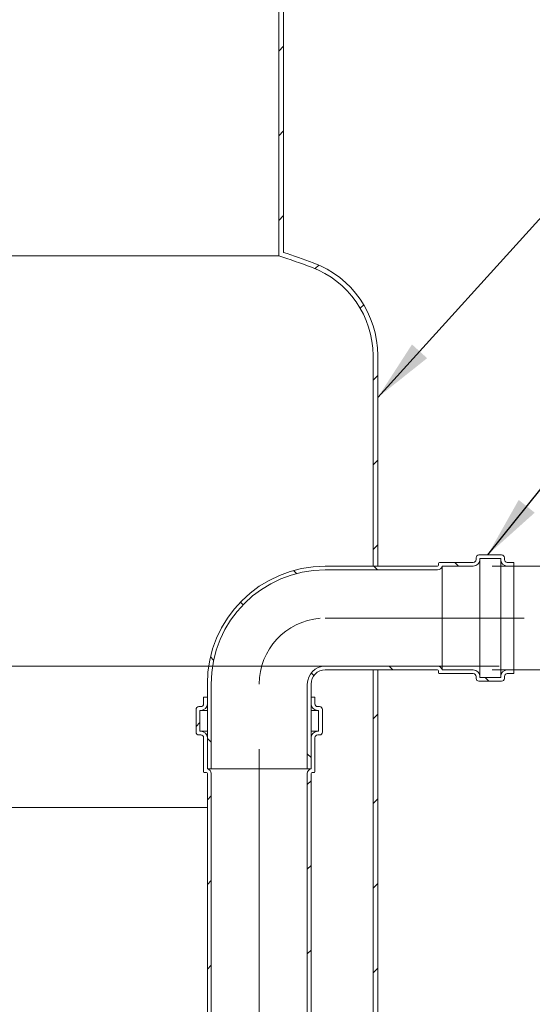
# Model space of a CAD drawing. Units: millimetres. Extents: x 8 to 413, y 5 to 290.
# Drawn here: x 121 to 148, y 142 to 195 of the extents above; entities that cross this region are included whole.
import ezdxf

# ---------------------------------------------------------------- set-up
doc = ezdxf.new("R2010")
doc.units = ezdxf.units.MM
doc.linetypes.add('CENTERX2', pattern=[20.32, 12.7, -2.54, 2.54, -2.54])
doc.styles.add('SLDTEXTSTYLE0', font='TXT', dxfattribs={"width": 0.605})
doc.dimstyles.new('SLDDIMSTYLE0', dxfattribs={"dimtxt": 3.5, "dimasz": 3.302, "dimexe": 0, "dimexo": 0.0625, "dimgap": 0.875, "dimtad": 1, "dimdec": 3, "dimlfac": 20, "dimrnd": 1e-09, "dimzin": 12, "dimdsep": 46, "dimtxsty": 'SLDTEXTSTYLE0', "dimsah": 1, "dimcen": 0.09, "dimadec": 0, "dimazin": 3, "dimtfac": 1, "dimtdec": 3, "dimtofl": 0, "dimtmove": 0, "dimatfit": 3, "dimfxl": 0, "dimfrac": 2, "dimtolj": 1, "dimtzin": 12, "dimarcsym": 0})
doc.dimstyles.new('SLDDIMSTYLE1', dxfattribs={"dimtxt": 3.5, "dimasz": 3.302, "dimexe": 0, "dimexo": 0.0625, "dimgap": 0.875, "dimtad": 1, "dimdec": 3, "dimlfac": 20, "dimrnd": 1e-09, "dimzin": 12, "dimdsep": 46, "dimtxsty": 'SLDTEXTSTYLE0', "dimsah": 1, "dimcen": 0.09, "dimadec": 0, "dimazin": 3, "dimtfac": 1, "dimtdec": 3, "dimtmove": 0, "dimatfit": 0, "dimfxl": 0, "dimfrac": 2, "dimtolj": 1, "dimtzin": 12, "dimarcsym": 0})
doc.dimstyles.new('SLDDIMSTYLE2', dxfattribs={"dimtxt": 0, "dimasz": 3.302, "dimexe": 0, "dimexo": 0.0625, "dimgap": 0, "dimtad": 0, "dimtih": 1, "dimtoh": 1, "dimdec": 0, "dimrnd": 1e-09, "dimzin": 0, "dimdsep": 46, "dimtxsty": 'Standard', "dimsah": 1, "dimcen": 0.09, "dimadec": 0, "dimazin": 0, "dimtfac": 3.302, "dimtdec": 0, "dimtofl": 0, "dimtmove": 0, "dimatfit": 3, "dimfxl": 0, "dimfrac": 2, "dimtolj": 1, "dimtzin": 0, "dimarcsym": 0})

# ---------------------------------------------------------------- blocks, each defined once
blk = doc.blocks.new('_D_5')
at = {"color": 7, "linetype": 'Continuous', "lineweight": 0}
for p, q in [((145.934, 160.172), (159.318, 160.172)), ((158.318, 119.672), (158.318, 160.172)), ((145.618, 119.672), (159.318, 119.672))]:
    blk.add_line(p, q, dxfattribs=at)
for points in [[(158.318, 160.172), (157.81, 156.87), (158.826, 156.87)], [(158.318, 119.672), (158.826, 122.974), (157.81, 122.974)]]:
    blk.add_solid(points, dxfattribs=at)
at = {"color": 7, "linetype": 'Continuous', "lineweight": 0, "insert": (153.807, 135.355, 13.659), "char_height": 3.5, "attachment_point": 1, "rotation": 90, "style": 'SLDTEXTSTYLE0'}
blk.add_mtext('810', dxfattribs=at)
blk = doc.blocks.new('_D_8')
at = {"color": 7, "linetype": 'Continuous', "lineweight": 0}
for p, q in [((165.413, 165.672), (165.413, 182.645)), ((145.934, 165.672), (166.413, 165.672)), ((165.413, 165.672), (165.413, 160.172)), ((145.934, 160.172), (166.413, 160.172)), ((165.413, 160.172), (165.413, 153.822))]:
    blk.add_line(p, q, dxfattribs=at)
for points in [[(165.413, 165.672), (165.921, 168.974), (164.905, 168.974)], [(165.413, 160.172), (164.905, 156.87), (165.921, 156.87)]]:
    blk.add_solid(points, dxfattribs=at)
at = {"color": 7, "linetype": 'Continuous', "lineweight": 0, "char_height": 3.5, "attachment_point": 1, "rotation": 90, "style": 'SLDTEXTSTYLE0'}
for s, insert in [('110', (160.901, 173.438, 13.659)), ('%%c', (160.901, 168.266, 13.659))]:
    blk.add_mtext(s, dxfattribs=dict(at, insert=insert))

msp = doc.modelspace()

# ---------------------------------------------------------------- hatches: boundary and pattern name
at = {"linetype": 'Continuous', "lineweight": 0}
h = msp.add_hatch(dxfattribs=at)
h.set_pattern_fill('ANSI31', style=0)
edge = h.paths.add_edge_path(flags=0)
edge.add_arc((134.618323, 176.835862), 5, 0, 69.5837899, ccw=False)
edge.add_line((139.618323, 176.835862), (139.618323, 165.671827))
edge.add_line((139.618323, 165.671827), (139.868323, 165.671827))
edge.add_line((139.868323, 165.671827), (139.868323, 176.835862))
edge.add_arc((134.618323, 176.835862), 5.25, 0, 69.5837899)
edge.add_arc((119.618323, 136.536978), 48.25, 69.5837899, 71.5750517)
edge.add_line((134.868323, 182.31361), (134.868323, 196.671827))
edge.add_line((134.868323, 196.671827), (137.118323, 196.671827))
edge.add_line((137.118323, 196.671827), (137.118323, 196.921827))
edge.add_line((137.118323, 196.921827), (134.618323, 196.921827))
edge.add_line((134.618323, 196.921827), (134.618323, 182.133031))
edge.add_arc((119.618323, 136.536978), 48, 69.5837899, 71.7900431, ccw=False)
h = msp.add_hatch(dxfattribs=at)
h.set_pattern_fill('ANSI31', angle=90, style=0)
edge = h.paths.add_edge_path(flags=0)
edge.add_line((143.084321, 165.821827), (143.084321, 165.721827))
edge.add_arc((143.034321, 165.721827), 0.05, 270, 360, ccw=False)
edge.add_line((143.034321, 165.671827), (137.084321, 165.671827))
edge.add_arc((137.084321, 159.421827), 6.25, 90, 180)
edge.add_line((130.834321, 159.421827), (130.834321, 154.921827))
edge.add_line((130.834321, 154.921827), (131.034321, 154.921827))
edge.add_line((131.034321, 154.921827), (131.034321, 159.421827))
edge.add_arc((137.084321, 159.421827), 6.05, 90, 180, ccw=False)
edge.add_line((137.084321, 165.471827), (143.034321, 165.471827))
edge.add_arc((143.034321, 165.721827), 0.25, 270, 348.463041)
edge.add_line((143.27927, 165.671827), (144.934321, 165.671827))
edge.add_arc((144.934321, 166.021827), 0.35, 270, 360)
edge.add_line((145.284321, 166.021827), (145.284321, 166.071827))
edge.add_line((145.284321, 166.071827), (146.384321, 166.071827))
edge.add_line((146.384321, 166.071827), (146.384321, 166.021827))
edge.add_arc((146.734321, 166.021827), 0.35, 180, 270)
edge.add_line((146.734321, 165.671827), (147.084321, 165.671827))
edge.add_line((147.084321, 165.671827), (147.084321, 165.871827))
edge.add_line((147.084321, 165.871827), (146.734321, 165.871827))
edge.add_arc((146.734321, 166.021827), 0.15, 180, 270, ccw=False)
edge.add_line((146.584321, 166.021827), (146.584321, 166.121827))
edge.add_arc((146.434321, 166.121827), 0.15, 0, 90)
edge.add_line((146.434321, 166.271827), (145.234321, 166.271827))
edge.add_arc((145.234321, 166.121827), 0.15, 90, 180)
edge.add_line((145.084321, 166.121827), (145.084321, 166.021827))
edge.add_arc((144.934321, 166.021827), 0.15, 270, 360, ccw=False)
edge.add_line((144.934321, 165.871827), (143.134321, 165.871827))
edge.add_arc((143.134321, 165.821827), 0.05, 90, 180)
h = msp.add_hatch(dxfattribs=at)
h.set_pattern_fill('ANSI31', style=0)
h.paths.add_polyline_path([(139.618323, 120.421827), (99.618323, 120.421827), (99.618323, 163.671827), (99.368323, 163.671827), (99.368323, 120.171827), (94.618323, 120.171827), (94.618323, 119.671827), (144.618323, 119.671827), (144.618323, 120.171827), (139.868323, 120.171827), (139.868323, 160.171827), (139.618323, 160.171827)], flags=0)
h = msp.add_hatch(dxfattribs=at)
h.set_pattern_fill('ANSI31', angle=90, style=0)
edge = h.paths.add_edge_path(flags=0)
edge.add_line((137.084321, 160.171827), (143.034321, 160.171827))
edge.add_arc((143.034321, 160.121827), 0.05, 0, 90, ccw=False)
edge.add_line((143.084321, 160.121827), (143.084321, 160.021827))
edge.add_arc((143.134321, 160.021827), 0.05, 180, 270)
edge.add_line((143.134321, 159.971827), (144.934321, 159.971827))
edge.add_arc((144.934321, 159.821827), 0.15, 0, 90, ccw=False)
edge.add_line((145.084321, 159.821827), (145.084321, 159.721827))
edge.add_arc((145.234321, 159.721827), 0.15, 180, 270)
edge.add_line((145.234321, 159.571827), (146.434321, 159.571827))
edge.add_arc((146.434321, 159.721827), 0.15, 270, 360)
edge.add_line((146.584321, 159.721827), (146.584321, 159.821827))
edge.add_arc((146.734321, 159.821827), 0.15, 90, 180, ccw=False)
edge.add_line((146.734321, 159.971827), (147.084321, 159.971827))
edge.add_line((147.084321, 159.971827), (147.084321, 160.171827))
edge.add_line((147.084321, 160.171827), (146.734321, 160.171827))
edge.add_arc((146.734321, 159.821827), 0.35, 90, 180)
edge.add_line((146.384321, 159.821827), (146.384321, 159.771827))
edge.add_line((146.384321, 159.771827), (145.284321, 159.771827))
edge.add_line((145.284321, 159.771827), (145.284321, 159.821827))
edge.add_arc((144.934321, 159.821827), 0.35, 0, 90)
edge.add_line((144.934321, 160.171827), (143.27927, 160.171827))
edge.add_arc((143.034321, 160.121827), 0.25, 11.536959, 90)
edge.add_line((143.034321, 160.371827), (137.084321, 160.371827))
edge.add_arc((137.084321, 159.421827), 0.95, 90, 180)
edge.add_line((136.134321, 159.421827), (136.134321, 154.921827))
edge.add_line((136.134321, 154.921827), (136.334321, 154.921827))
edge.add_line((136.334321, 154.921827), (136.334321, 159.421827))
edge.add_arc((137.084321, 159.421827), 0.75, 90, 180, ccw=False)
h = msp.add_hatch(dxfattribs=at)
h.set_pattern_fill('ANSI31', style=0)
edge = h.paths.add_edge_path(flags=0)
edge.add_line((130.634321, 156.571827), (130.634321, 154.771827))
edge.add_arc((130.684321, 154.771827), 0.05, 180, 270)
edge.add_line((130.684321, 154.721827), (130.784321, 154.721827))
edge.add_arc((130.784321, 154.671827), 0.05, 0, 90, ccw=False)
edge.add_line((130.834321, 154.671827), (130.834321, 126.221827))
edge.add_line((130.834321, 126.221827), (131.034321, 126.221827))
edge.add_line((131.034321, 126.221827), (131.034321, 154.671827))
edge.add_arc((130.784321, 154.671827), 0.25, 0, 78.463041)
edge.add_line((130.834321, 154.916776), (130.834321, 156.571827))
edge.add_arc((130.484321, 156.571827), 0.35, 0, 90)
edge.add_line((130.484321, 156.921827), (130.434321, 156.921827))
edge.add_line((130.434321, 156.921827), (130.434321, 158.021827))
edge.add_line((130.434321, 158.021827), (130.484321, 158.021827))
edge.add_arc((130.484321, 158.371827), 0.35, 270, 360)
edge.add_line((130.834321, 158.371827), (130.834321, 158.721827))
edge.add_line((130.834321, 158.721827), (130.634321, 158.721827))
edge.add_line((130.634321, 158.721827), (130.634321, 158.371827))
edge.add_arc((130.484321, 158.371827), 0.15, 270, 360, ccw=False)
edge.add_line((130.484321, 158.221827), (130.384321, 158.221827))
edge.add_arc((130.384321, 158.071827), 0.15, 90, 180)
edge.add_line((130.234321, 158.071827), (130.234321, 156.871827))
edge.add_arc((130.384321, 156.871827), 0.15, 180, 270)
edge.add_line((130.384321, 156.721827), (130.484321, 156.721827))
edge.add_arc((130.484321, 156.571827), 0.15, 0, 90, ccw=False)
h = msp.add_hatch(dxfattribs=at)
h.set_pattern_fill('ANSI31', style=0)
edge = h.paths.add_edge_path(flags=0)
edge.add_line((136.384321, 154.721827), (136.484321, 154.721827))
edge.add_arc((136.484321, 154.771827), 0.05, 270, 360)
edge.add_line((136.534321, 154.771827), (136.534321, 156.571827))
edge.add_arc((136.684321, 156.571827), 0.15, 90, 180, ccw=False)
edge.add_line((136.684321, 156.721827), (136.784321, 156.721827))
edge.add_arc((136.784321, 156.871827), 0.15, 270, 360)
edge.add_line((136.934321, 156.871827), (136.934321, 158.071827))
edge.add_arc((136.784321, 158.071827), 0.15, 0, 90)
edge.add_line((136.784321, 158.221827), (136.684321, 158.221827))
edge.add_arc((136.684321, 158.371827), 0.15, 180, 270, ccw=False)
edge.add_line((136.534321, 158.371827), (136.534321, 158.721827))
edge.add_line((136.534321, 158.721827), (136.334321, 158.721827))
edge.add_line((136.334321, 158.721827), (136.334321, 158.371827))
edge.add_arc((136.684321, 158.371827), 0.35, 180, 270)
edge.add_line((136.684321, 158.021827), (136.734321, 158.021827))
edge.add_line((136.734321, 158.021827), (136.734321, 156.921827))
edge.add_line((136.734321, 156.921827), (136.684321, 156.921827))
edge.add_arc((136.684321, 156.571827), 0.35, 90, 180)
edge.add_line((136.334321, 156.571827), (136.334321, 154.916776))
edge.add_arc((136.384321, 154.671827), 0.25, 101.536959, 180)
edge.add_line((136.134321, 154.671827), (136.134321, 126.221827))
edge.add_line((136.134321, 126.221827), (136.334321, 126.221827))
edge.add_line((136.334321, 126.221827), (136.334321, 154.671827))
edge.add_arc((136.384321, 154.671827), 0.05, 90, 180, ccw=False)

# ---------------------------------------------------------------- linework, layer by layer
at = {"color": 7, "linetype": 'Continuous', "lineweight": 15}
for p, q in [((134.618323, 182.133031), (134.618323, 196.921827)), ((134.868323, 196.671827), (134.868323, 182.31361)), ((104.618323, 182.133031), (134.618323, 182.133031)), ((139.618323, 165.671827), (139.618323, 176.835862)), ((139.868323, 176.835862), (139.868323, 165.671827)), ((145.084321, 166.121827), (145.084321, 166.021827)), ((146.434321, 166.271827), (145.234321, 166.271827)), ((145.284321, 166.071827), (146.384321, 166.071827)), ((145.284321, 166.021827), (145.284321, 166.071827)), ((146.384321, 166.071827), (146.384321, 166.021827)), ((146.584321, 166.021827), (146.584321, 166.121827)), ((143.034321, 165.671827), (137.084321, 165.671827)), ((139.618323, 165.671827), (139.868323, 165.671827)), ((143.084321, 165.821827), (143.084321, 165.721827)), ((144.934321, 165.871827), (143.134321, 165.871827)), ((143.27927, 165.671827), (144.934321, 165.671827)), ((143.27927, 165.671827), (143.27927, 160.171827)), ((145.284321, 166.021827), (145.284321, 159.821827)), ((146.384321, 166.021827), (146.384321, 159.821827)), ((147.084321, 165.871827), (146.734321, 165.871827)), ((146.734321, 165.671827), (147.084321, 165.671827)), ((147.084321, 165.671827), (147.084321, 165.871827)), ((147.084321, 165.671827), (147.084321, 160.171827)), ((137.084321, 165.471827), (143.034321, 165.471827)), ((143.034321, 160.371827), (137.084321, 160.371827)), ((137.084321, 160.171827), (143.034321, 160.171827)), ((139.618323, 120.421827), (139.618323, 160.171827)), ((139.868323, 160.171827), (139.618323, 160.171827)), ((139.868323, 160.171827), (139.868323, 120.171827)), ((143.084321, 160.121827), (143.084321, 160.021827)), ((143.134321, 159.971827), (144.934321, 159.971827)), ((144.934321, 160.171827), (143.27927, 160.171827)), ((145.084321, 159.821827), (145.084321, 159.721827)), ((145.284321, 159.771827), (145.284321, 159.821827)), ((146.384321, 159.821827), (146.384321, 159.771827)), ((146.584321, 159.721827), (146.584321, 159.821827)), ((147.084321, 160.171827), (146.734321, 160.171827)), ((146.734321, 159.971827), (147.084321, 159.971827)), ((147.084321, 159.971827), (147.084321, 160.171827)), ((130.834321, 159.421827), (130.834321, 154.921827)), ((131.034321, 159.421827), (131.034321, 154.921827)), ((136.134321, 154.921827), (136.134321, 159.421827)), ((136.334321, 154.921827), (136.334321, 159.421827)), ((145.234321, 159.571827), (146.434321, 159.571827)), ((146.384321, 159.771827), (145.284321, 159.771827)), ((130.484321, 158.221827), (130.384321, 158.221827)), ((130.634321, 158.721827), (130.634321, 158.371827)), ((130.834321, 158.721827), (130.634321, 158.721827)), ((130.834321, 158.371827), (130.834321, 158.721827)), ((136.334321, 158.721827), (136.334321, 158.371827)), ((136.534321, 158.721827), (136.334321, 158.721827)), ((136.534321, 158.371827), (136.534321, 158.721827)), ((136.784321, 158.221827), (136.684321, 158.221827)), ((130.234321, 158.071827), (130.234321, 156.871827)), ((130.434321, 156.921827), (130.434321, 158.021827)), ((130.434321, 158.021827), (130.484321, 158.021827)), ((130.484321, 158.021827), (130.834321, 158.021827)), ((136.334321, 158.021827), (136.684321, 158.021827)), ((136.684321, 158.021827), (136.734321, 158.021827)), ((136.734321, 158.021827), (136.734321, 156.921827)), ((136.934321, 156.871827), (136.934321, 158.071827)), ((130.384321, 156.721827), (130.484321, 156.721827)), ((130.484321, 156.921827), (130.434321, 156.921827)), ((130.484321, 156.921827), (130.834321, 156.921827)), ((136.334321, 156.921827), (136.684321, 156.921827)), ((136.734321, 156.921827), (136.684321, 156.921827)), ((136.684321, 156.721827), (136.784321, 156.721827)), ((130.634321, 156.571827), (130.634321, 154.771827)), ((130.834321, 154.916776), (130.834321, 156.571827)), ((136.334321, 156.571827), (136.334321, 154.916776)), ((136.534321, 154.771827), (136.534321, 156.571827)), ((130.684321, 154.721827), (130.784321, 154.721827)), ((130.834321, 154.921827), (131.034321, 154.921827)), ((130.834321, 154.916776), (136.334321, 154.916776)), ((130.834321, 154.671827), (130.834321, 126.221827)), ((131.034321, 154.921827), (136.134321, 154.921827)), ((131.034321, 126.221827), (131.034321, 154.671827)), ((136.134321, 154.921827), (136.334321, 154.921827)), ((136.134321, 154.671827), (136.134321, 126.221827)), ((136.334321, 126.221827), (136.334321, 154.671827)), ((136.384321, 154.721827), (136.484321, 154.721827))]:
    msp.add_line(p, q, dxfattribs=at)
at = {"color": 7, "linetype": 'CENTERX2', "lineweight": 0, "ltscale": 2.5}
for p, q in [((137.084321, 162.921827), (147.62623, 162.921827)), ((133.584321, 124.221827), (133.584321, 159.421827))]:
    msp.add_line(p, q, dxfattribs=at)
at = {"color": 7, "linetype": 'Continuous', "lineweight": 0}
for p, q in [((146.303882, 160.371827), (99.618323, 160.371827)), ((99.618323, 152.871827), (130.834321, 152.871827))]:
    msp.add_line(p, q, dxfattribs=at)
at = {"color": 7, "linetype": 'Continuous', "lineweight": 15}
for centre, radius, start, end in [((119.618323, 136.536978), 48.25, 69.5837899, 71.5750517), ((119.618323, 136.536978), 48, 69.5837899, 71.7900431), ((134.618323, 176.835862), 5.25, 0, 69.5837899), ((134.618323, 176.835862), 5, 0, 69.5837899), ((145.234321, 166.121827), 0.15, 90, 180), ((146.434321, 166.121827), 0.15, 0, 90), ((137.084321, 159.421827), 6.25, 90, 180), ((143.034321, 165.721827), 0.05, 270, 0), ((143.034321, 165.721827), 0.25, 270, 348.463041), ((143.134321, 165.821827), 0.05, 90, 180), ((144.934321, 166.021827), 0.15, 270, 0), ((144.934321, 166.021827), 0.35, 270, 0), ((146.734321, 166.021827), 0.35, 180, 270), ((146.734321, 166.021827), 0.15, 180, 270), ((137.084321, 159.421827), 6.05, 90, 180), ((137.084321, 159.421827), 0.95, 90, 180), ((143.034321, 160.121827), 0.25, 11.536959, 90), ((137.084321, 159.421827), 0.75, 90, 180), ((143.034321, 160.121827), 0.05, 0, 90), ((143.134321, 160.021827), 0.05, 180, 270), ((144.934321, 159.821827), 0.35, 0, 90), ((144.934321, 159.821827), 0.15, 0, 90), ((146.734321, 159.821827), 0.35, 90, 180), ((146.734321, 159.821827), 0.15, 90, 180), ((145.234321, 159.721827), 0.15, 180, 270), ((146.434321, 159.721827), 0.15, 270, 0), ((130.384321, 158.071827), 0.15, 90, 180), ((130.484321, 158.371827), 0.15, 270, 0), ((130.484321, 158.371827), 0.35, 270, 0), ((136.684321, 158.371827), 0.35, 180, 270), ((136.684321, 158.371827), 0.15, 180, 270), ((136.784321, 158.071827), 0.15, 0, 90), ((130.384321, 156.871827), 0.15, 180, 270), ((130.484321, 156.571827), 0.35, 0, 90), ((130.484321, 156.571827), 0.15, 0, 90), ((136.684321, 156.571827), 0.35, 90, 180), ((136.684321, 156.571827), 0.15, 90, 180), ((136.784321, 156.871827), 0.15, 270, 0), ((130.684321, 154.771827), 0.05, 180, 270), ((130.784321, 154.671827), 0.05, 0, 90), ((130.784321, 154.671827), 0.25, 0, 78.463041), ((136.384321, 154.671827), 0.25, 101.536959, 180), ((136.384321, 154.671827), 0.05, 90, 180), ((136.484321, 154.771827), 0.05, 270, 0)]:
    msp.add_arc(centre, radius, start, end, dxfattribs=at)
at = {"color": 7, "linetype": 'CENTERX2', "lineweight": 0, "ltscale": 2.5}
msp.add_arc((137.084321, 159.421827), 3.5, 94.5227447, 180, dxfattribs=at)

# ---------------------------------------------------------------- dimensions: what is measured, and where the dimension line sits
at = {"color": 7, "linetype": 'Continuous', "lineweight": 0}
dim = msp.add_linear_dim(base=(165.412679, 160.171827), p1=(144.934321, 165.671827), p2=(144.934321, 160.171827), angle=90, text='%%c<>', dimstyle='SLDDIMSTYLE1', dxfattribs=at)
dim.commit()
dim.dimension.update_dxf_attribs({"geometry": '_D_8', "text_midpoint": (165.412679, 175.455498), "dimtype": 160})
dim = msp.add_linear_dim(base=(158.318323, 160.171827), p1=(144.618323, 119.671827), p2=(144.934321, 160.171827), angle=90, dimstyle='SLDDIMSTYLE0', dxfattribs=at)
dim.commit()
dim.dimension.update_dxf_attribs({"geometry": '_D_5', "text_midpoint": (158.318323, 139.958076), "dimtype": 160})

# ---------------------------------------------------------------- leaders
for points in [[(139.868323, 174.617943), (184.931776, 224.395295)], [(145.697443, 166.271827), (184.576129, 214.702546)]]:
    msp.add_leader(points, dimstyle='SLDDIMSTYLE2', dxfattribs=at)

doc.saveas('drawing.dxf')
